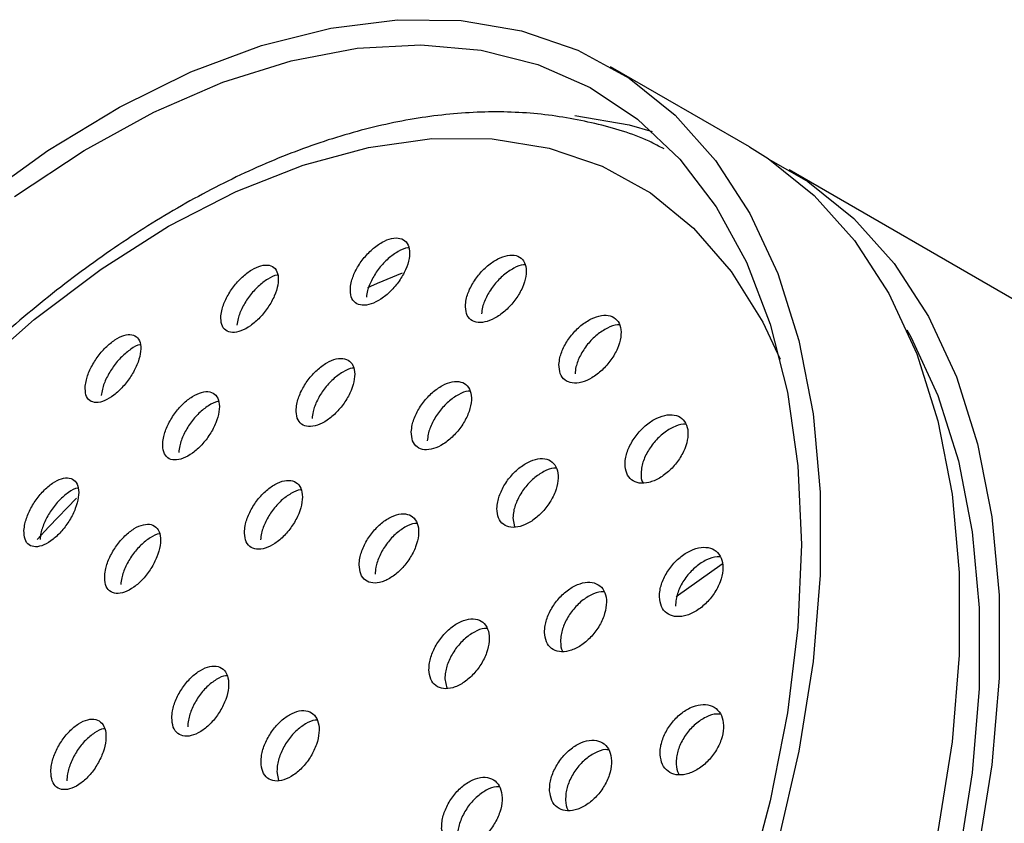
# Model space of a CAD drawing. Units: millimetres. Extents: x 3 to 4997, y 5 to 4995.
# Drawn here: x 4012 to 4047, y 1443 to 1472 of the extents above; entities that cross this region are included whole.
import ezdxf

# ---------------------------------------------------------------- set-up
doc = ezdxf.new("R2010")
doc.units = ezdxf.units.MM

msp = doc.modelspace()

# ---------------------------------------------------------------- linework, layer by layer
at = {"color": 7, "linetype": 'Continuous', "lineweight": 25}
for p, q in [((4037.617, 1466.974), (4032.668, 1469.831)), ((4056.709, 1455.952), (4039.032, 1466.157)), ((4029.197, 1453.774), (4029.252, 1453.452)), ((4035.012, 1450.981), (4036.652, 1452.138)), ((4026.774, 1448.041), (4026.84, 1447.709)), ((4020.793, 1444.753), (4020.853, 1444.428))]:
    msp.add_line(p, q, dxfattribs=at)
at = {"color": 7, "linetype": 'Continuous', "lineweight": 25, "flags": 128}
for points in [[(4010.093, 1465.018), (4012.629, 1466.848), (4015.183, 1468.396), (4017.731, 1469.647), (4020.248, 1470.587), (4022.708, 1471.208), (4025.086, 1471.503), (4027.36, 1471.47), (4029.507, 1471.108), (4031.505, 1470.422), (4033.334, 1469.417), (4034.977, 1468.105), (4036.416, 1466.498), (4037.638, 1464.612), (4038.631, 1462.466), (4039.384, 1460.081), (4039.89, 1457.481), (4040.145, 1454.692), (4040.145, 1451.741), (4039.89, 1448.658), (4039.384, 1445.473), (4038.631, 1442.218)], [(4011.445, 1465.208), (4013.923, 1466.853), (4016.407, 1468.215), (4018.872, 1469.282), (4021.295, 1470.042), (4023.65, 1470.487), (4025.915, 1470.615), (4028.067, 1470.422), (4030.085, 1469.912), (4031.948, 1469.089), (4033.638, 1467.961), (4035.138, 1466.54), (4036.434, 1464.84), (4037.512, 1462.877), (4038.362, 1460.671), (4038.975, 1458.244), (4039.346, 1455.621), (4039.47, 1452.826)], [(4031.402, 1468.095), (4033.337, 1467.758), (4034.161, 1467.519)], [(3999.741, 1445.606), (4001.471, 1448.542), (4003.364, 1451.356), (4005.4, 1454.019), (4007.559, 1456.503), (4009.816, 1458.781), (4012.147, 1460.829), (4014.529, 1462.626), (4016.936, 1464.151), (4019.342, 1465.39), (4021.723, 1466.329), (4024.051, 1466.958), (4026.304, 1467.27), (4028.457, 1467.263), (4030.487, 1466.935), (4032.373, 1466.292), (4034.094, 1465.338), (4035.633, 1464.085), (4036.973, 1462.547), (4038.1, 1460.738), (4038.713, 1459.426)], [(4037.617, 1466.974), (4038.284, 1466.56), (4039.926, 1465.248), (4041.366, 1463.64), (4042.588, 1461.754), (4043.581, 1459.608), (4044.334, 1457.223), (4044.84, 1454.623), (4045.095, 1451.834), (4045.095, 1448.883), (4044.84, 1445.8), (4044.334, 1442.616), (4043.581, 1439.361), (4042.588, 1436.069), (4041.366, 1432.772), (4039.926, 1429.503), (4038.284, 1426.294), (4036.455, 1423.178)], [(4038.311, 1466.542), (4039.698, 1465.743), (4041.341, 1464.431), (4042.78, 1462.824), (4044.002, 1460.938), (4044.995, 1458.792), (4045.748, 1456.407), (4046.254, 1453.807), (4046.509, 1451.018), (4046.509, 1448.067), (4046.254, 1444.984), (4045.748, 1441.799), (4044.995, 1438.545), (4044.002, 1435.252), (4042.78, 1431.955), (4041.341, 1428.686), (4039.698, 1425.478), (4037.869, 1422.361)], [(4024.027, 1461.974), (4024.371, 1462.128), (4025.266, 1462.498)], [(4043.227, 1460.462), (4043.365, 1460.216), (4044.33, 1458.129), (4045.063, 1455.81), (4045.555, 1453.282), (4045.803, 1450.569), (4045.803, 1447.7), (4045.555, 1444.702), (4045.063, 1441.605), (4044.33, 1438.44), (4043.365, 1435.239), (4042.177, 1432.033), (4040.777, 1428.854), (4039.18, 1425.734), (4037.401, 1422.703)], [(4012.255, 1453.009), (4012.666, 1453.454), (4013.652, 1454.477)], [(4039.47, 1452.826), (4039.346, 1449.889), (4038.975, 1446.838), (4038.362, 1443.703), (4037.512, 1440.516), (4036.434, 1437.308), (4035.138, 1434.112), (4033.638, 1430.958), (4031.948, 1427.879), (4030.085, 1424.905), (4028.067, 1422.065), (4025.915, 1419.388), (4023.65, 1416.901), (4021.295, 1414.627), (4018.872, 1412.59), (4016.407, 1410.81), (4013.923, 1409.304), (4011.445, 1408.088)]]:
    msp.add_lwpolyline(points, dxfattribs=at)
at = {"color": 7, "linetype": 'Continuous', "lineweight": 25}
for points, knots in [([(4034.583, 1466.903), (4034.406, 1466.996), (4033.636, 1467.404), (4032.127, 1467.841), (4030.082, 1468.203), (4027.922, 1468.254), (4025.676, 1468.02), (4023.358, 1467.492), (4020.989, 1466.676), (4018.594, 1465.578), (4016.196, 1464.209), (4013.819, 1462.585), (4011.485, 1460.722), (4009.215, 1458.638), (4007.028, 1456.355), (4004.943, 1453.893), (4002.978, 1451.274), (4001.159, 1448.536), (3999.755, 1446.141), (3998.456, 1443.694), (3997.261, 1441.185), (3996.03, 1438.165), (3994.998, 1435.127), (3994.175, 1432.097), (3993.568, 1429.102), (3993.185, 1426.168), (3993.032, 1423.319), (3993.113, 1420.581), (3993.431, 1417.978), (3993.987, 1415.537), (3994.777, 1413.284), (3995.797, 1411.247), (3997.027, 1409.439), (3998.477, 1407.923), (3999.533, 1406.997), (4000.141, 1406.658), (4000.156, 1406.65)], [0, 0, 0, 0, 0.008977, 0.039084, 0.069299, 0.099786, 0.130629, 0.161817, 0.193277, 0.224911, 0.256632, 0.288375, 0.320098, 0.35179, 0.383448, 0.415076, 0.446679, 0.478267, 0.509345, 0.526035, 0.557614, 0.589214, 0.620838, 0.652494, 0.684192, 0.715938, 0.747736, 0.779582, 0.81146, 0.843318, 0.875078, 0.906637, 0.937883, 0.968738, 0.999211, 1, 1, 1, 1]), ([(4023.408, 1461.956), (4023.411, 1461.845), (4023.415, 1461.622), (4023.573, 1461.409), (4023.821, 1461.319), (4024.142, 1461.367), (4024.497, 1461.544), (4024.849, 1461.832), (4025.158, 1462.199), (4025.391, 1462.607), (4025.519, 1463.01), (4025.526, 1463.359), (4025.411, 1463.613), (4025.188, 1463.744), (4024.886, 1463.738), (4024.538, 1463.6), (4024.181, 1463.344), (4023.854, 1462.998), (4023.595, 1462.598), (4023.447, 1462.236), (4023.419, 1462.034), (4023.408, 1461.956)], [0, 0, 0, 0, 0.053765, 0.107546, 0.160949, 0.213964, 0.266886, 0.320048, 0.373676, 0.427801, 0.482238, 0.536658, 0.590736, 0.6443, 0.697409, 0.750321, 0.803375, 0.856845, 0.910827, 0.965199, 1, 1, 1, 1]), ([(4025.486, 1463.387), (4025.474, 1463.387), (4025.364, 1463.387), (4025.105, 1463.261), (4024.753, 1463.016), (4024.425, 1462.666), (4024.166, 1462.268), (4024.018, 1461.905), (4023.99, 1461.704), (4023.979, 1461.625)], [0, 0, 0, 0, 0.021569, 0.192636, 0.364167, 0.537054, 0.711614, 0.887441, 1, 1, 1, 1]), ([(4027.507, 1461.366), (4027.512, 1461.254), (4027.521, 1461.029), (4027.686, 1460.808), (4027.943, 1460.708), (4028.274, 1460.746), (4028.638, 1460.914), (4028.999, 1461.195), (4029.315, 1461.56), (4029.551, 1461.97), (4029.677, 1462.375), (4029.679, 1462.729), (4029.556, 1462.99), (4029.325, 1463.13), (4029.013, 1463.135), (4028.655, 1463.007), (4028.289, 1462.758), (4027.954, 1462.415), (4027.691, 1462.016), (4027.543, 1461.65), (4027.517, 1461.446), (4027.507, 1461.366)], [0, 0, 0, 0, 0.053398, 0.106811, 0.159908, 0.212821, 0.265887, 0.319373, 0.373371, 0.427751, 0.482211, 0.53641, 0.59012, 0.643335, 0.696269, 0.749251, 0.802587, 0.856431, 0.910719, 0.965193, 1, 1, 1, 1]), ([(4018.798, 1460.966), (4018.799, 1460.855), (4018.802, 1460.635), (4018.953, 1460.429), (4019.194, 1460.348), (4019.506, 1460.408), (4019.851, 1460.596), (4020.191, 1460.892), (4020.491, 1461.264), (4020.717, 1461.672), (4020.843, 1462.072), (4020.852, 1462.416), (4020.743, 1462.664), (4020.528, 1462.786), (4020.234, 1462.77), (4019.895, 1462.62), (4019.55, 1462.354), (4019.233, 1462.002), (4018.982, 1461.601), (4018.837, 1461.241), (4018.809, 1461.043), (4018.798, 1460.966)], [0, 0, 0, 0, 0.054114, 0.108242, 0.162018, 0.21529, 0.268244, 0.321203, 0.374481, 0.428256, 0.482497, 0.536965, 0.591318, 0.645259, 0.698678, 0.751699, 0.804618, 0.857767, 0.911382, 0.965496, 1, 1, 1, 1]), ([(4029.626, 1462.782), (4029.61, 1462.782), (4029.493, 1462.788), (4029.223, 1462.668), (4028.861, 1462.43), (4028.525, 1462.084), (4028.262, 1461.685), (4028.114, 1461.319), (4028.088, 1461.115), (4028.078, 1461.036)], [0, 0, 0, 0, 0.027346, 0.196987, 0.367771, 0.540196, 0.714055, 0.88851, 1, 1, 1, 1]), ([(4020.825, 1462.418), (4020.815, 1462.418), (4020.711, 1462.414), (4020.463, 1462.28), (4020.122, 1462.026), (4019.804, 1461.67), (4019.553, 1461.27), (4019.408, 1460.91), (4019.38, 1460.712), (4019.369, 1460.635)], [0, 0, 0, 0, 0.016984, 0.189938, 0.362557, 0.53594, 0.710851, 0.887408, 1, 1, 1, 1]), ([(4030.838, 1459.233), (4030.845, 1459.119), (4030.859, 1458.89), (4031.034, 1458.662), (4031.301, 1458.554), (4031.641, 1458.583), (4032.015, 1458.744), (4032.382, 1459.022), (4032.702, 1459.388), (4032.937, 1459.8), (4033.057, 1460.209), (4033.049, 1460.568), (4032.917, 1460.835), (4032.676, 1460.983), (4032.355, 1460.997), (4031.988, 1460.876), (4031.614, 1460.632), (4031.275, 1460.29), (4031.011, 1459.888), (4030.867, 1459.52), (4030.846, 1459.313), (4030.838, 1459.233)], [0, 0, 0, 0, 0.053102, 0.106212, 0.159142, 0.212136, 0.265493, 0.319359, 0.373661, 0.428135, 0.482433, 0.536283, 0.589617, 0.642596, 0.695532, 0.748751, 0.802456, 0.856645, 0.911102, 0.96549, 1, 1, 1, 1]), ([(4032.985, 1460.642), (4032.963, 1460.643), (4032.838, 1460.653), (4032.556, 1460.539), (4032.186, 1460.304), (4031.845, 1459.959), (4031.582, 1459.558), (4031.438, 1459.189), (4031.417, 1458.983), (4031.409, 1458.903)], [0, 0, 0, 0, 0.034524, 0.20326, 0.373552, 0.545389, 0.718083, 0.890553, 1, 1, 1, 1]), ([(4013.966, 1458.458), (4013.967, 1458.348), (4013.969, 1458.129), (4014.116, 1457.929), (4014.35, 1457.857), (4014.653, 1457.927), (4014.988, 1458.127), (4015.317, 1458.433), (4015.606, 1458.811), (4015.823, 1459.221), (4015.943, 1459.619), (4015.952, 1459.96), (4015.846, 1460.202), (4015.637, 1460.316), (4015.352, 1460.289), (4015.023, 1460.128), (4014.688, 1459.852), (4014.383, 1459.492), (4014.142, 1459.088), (4014.004, 1458.729), (4013.977, 1458.534), (4013.966, 1458.458)], [0, 0, 0, 0, 0.054363, 0.108734, 0.162866, 0.216493, 0.269648, 0.322569, 0.37559, 0.428999, 0.482919, 0.537256, 0.591728, 0.645988, 0.699783, 0.753067, 0.806025, 0.858978, 0.912243, 0.966005, 1, 1, 1, 1]), ([(4015.932, 1459.938), (4015.926, 1459.937), (4015.828, 1459.929), (4015.59, 1459.788), (4015.26, 1459.523), (4014.953, 1459.16), (4014.713, 1458.757), (4014.575, 1458.398), (4014.548, 1458.203), (4014.537, 1458.127)], [0, 0, 0, 0, 0.011628, 0.187042, 0.361375, 0.535692, 0.711051, 0.88806, 1, 1, 1, 1]), ([(4021.477, 1457.644), (4021.482, 1457.532), (4021.493, 1457.307), (4021.656, 1457.092), (4021.908, 1457.002), (4022.229, 1457.052), (4022.582, 1457.234), (4022.928, 1457.527), (4023.229, 1457.901), (4023.451, 1458.314), (4023.568, 1458.719), (4023.566, 1459.071), (4023.444, 1459.326), (4023.218, 1459.458), (4022.914, 1459.451), (4022.567, 1459.309), (4022.215, 1459.048), (4021.896, 1458.695), (4021.647, 1458.291), (4021.509, 1457.925), (4021.486, 1457.723), (4021.477, 1457.644)], [0, 0, 0, 0, 0.053735, 0.107481, 0.160976, 0.214212, 0.267389, 0.320728, 0.374382, 0.428367, 0.482556, 0.536729, 0.590673, 0.644274, 0.697573, 0.750742, 0.804009, 0.857556, 0.911446, 0.965593, 1, 1, 1, 1]), ([(4023.524, 1459.101), (4023.508, 1459.101), (4023.394, 1459.101), (4023.133, 1458.972), (4022.786, 1458.721), (4022.465, 1458.366), (4022.216, 1457.962), (4022.078, 1457.596), (4022.055, 1457.394), (4022.046, 1457.315)], [0, 0, 0, 0, 0.0275291, 0.198483, 0.3697522, 0.54193, 0.7152195, 0.8893419, 1, 1, 1, 1]), ([(4025.579, 1456.841), (4025.586, 1456.727), (4025.601, 1456.499), (4025.773, 1456.277), (4026.033, 1456.177), (4026.365, 1456.217), (4026.727, 1456.389), (4027.082, 1456.676), (4027.39, 1457.048), (4027.614, 1457.462), (4027.729, 1457.872), (4027.72, 1458.228), (4027.59, 1458.491), (4027.355, 1458.631), (4027.042, 1458.635), (4026.685, 1458.503), (4026.323, 1458.249), (4025.996, 1457.899), (4025.744, 1457.494), (4025.607, 1457.125), (4025.587, 1456.92), (4025.579, 1456.841)], [0, 0, 0, 0, 0.053435, 0.106878, 0.16013, 0.213303, 0.26662, 0.320243, 0.374201, 0.42838, 0.482565, 0.536535, 0.590167, 0.643488, 0.69666, 0.749909, 0.803426, 0.857287, 0.911418, 0.965626, 1, 1, 1, 1]), ([(4016.724, 1456.434), (4016.728, 1456.323), (4016.737, 1456.1), (4016.893, 1455.892), (4017.136, 1455.811), (4017.448, 1455.872), (4017.79, 1456.065), (4018.125, 1456.366), (4018.417, 1456.745), (4018.632, 1457.159), (4018.747, 1457.562), (4018.747, 1457.909), (4018.631, 1458.158), (4018.413, 1458.281), (4018.119, 1458.264), (4017.782, 1458.111), (4017.441, 1457.84), (4017.132, 1457.481), (4016.891, 1457.074), (4016.756, 1456.71), (4016.733, 1456.511), (4016.724, 1456.434)], [0, 0, 0, 0, 0.05402, 0.108047, 0.161856, 0.215321, 0.268543, 0.321726, 0.37509, 0.428776, 0.482788, 0.536985, 0.591146, 0.64506, 0.698629, 0.751907, 0.805076, 0.858363, 0.911942, 0.965862, 1, 1, 1, 1]), ([(4027.665, 1458.283), (4027.645, 1458.284), (4027.524, 1458.289), (4027.251, 1458.166), (4026.894, 1457.922), (4026.566, 1457.57), (4026.314, 1457.165), (4026.176, 1456.797), (4026.156, 1456.592), (4026.148, 1456.512)], [0, 0, 0, 0, 0.033658, 0.203276, 0.373754, 0.545335, 0.717784, 0.89048, 1, 1, 1, 1]), ([(4018.718, 1457.914), (4018.705, 1457.913), (4018.598, 1457.91), (4018.348, 1457.773), (4018.011, 1457.513), (4017.701, 1457.151), (4017.46, 1456.745), (4017.326, 1456.381), (4017.303, 1456.182), (4017.294, 1456.105)], [0, 0, 0, 0, 0.022551, 0.195341, 0.367776, 0.540596, 0.714371, 0.889261, 1, 1, 1, 1]), ([(4033.19, 1455.69), (4033.201, 1455.574), (4033.223, 1455.342), (4033.409, 1455.107), (4033.686, 1454.992), (4034.035, 1455.014), (4034.416, 1455.172), (4034.788, 1455.45), (4035.107, 1455.818), (4035.335, 1456.234), (4035.445, 1456.647), (4035.426, 1457.01), (4035.282, 1457.283), (4035.032, 1457.438), (4034.701, 1457.459), (4034.326, 1457.343), (4033.946, 1457.1), (4033.606, 1456.755), (4033.348, 1456.35), (4033.212, 1455.979), (4033.196, 1455.771), (4033.19, 1455.69)], [0, 0, 0, 0, 0.052948, 0.105899, 0.158845, 0.212088, 0.265822, 0.320032, 0.374494, 0.428869, 0.48285, 0.536308, 0.589352, 0.642266, 0.695387, 0.74896, 0.803038, 0.857457, 0.911896, 0.966022, 1, 1, 1, 1]), ([(4035.35, 1457.101), (4035.322, 1457.104), (4035.188, 1457.118), (4034.894, 1457.006), (4034.518, 1456.772), (4034.177, 1456.425), (4033.919, 1456.021), (4033.782, 1455.649), (4033.767, 1455.441), (4033.761, 1455.36)], [0, 0, 0, 0, 0.042926, 0.211235, 0.381146, 0.552134, 0.723184, 0.893242, 1, 1, 1, 1]), ([(4028.628, 1454.103), (4028.638, 1453.987), (4028.659, 1453.755), (4028.841, 1453.525), (4029.112, 1453.417), (4029.453, 1453.448), (4029.823, 1453.614), (4030.184, 1453.899), (4030.493, 1454.272), (4030.715, 1454.689), (4030.822, 1455.102), (4030.804, 1455.464), (4030.664, 1455.733), (4030.418, 1455.882), (4030.095, 1455.895), (4029.73, 1455.769), (4029.361, 1455.519), (4029.031, 1455.169), (4028.781, 1454.762), (4028.649, 1454.39), (4028.633, 1454.183), (4028.628, 1454.103)], [0, 0, 0, 0, 0.053229, 0.106462, 0.159633, 0.212932, 0.266527, 0.320462, 0.374631, 0.428823, 0.482817, 0.536477, 0.589817, 0.642993, 0.696229, 0.74972, 0.803555, 0.85767, 0.911881, 0.965956, 1, 1, 1, 1]), ([(4030.736, 1455.54), (4030.711, 1455.542), (4030.581, 1455.552), (4030.296, 1455.433), (4029.932, 1455.192), (4029.601, 1454.84), (4029.35, 1454.434), (4029.218, 1454.062), (4029.202, 1453.854), (4029.197, 1453.774)], [0, 0, 0, 0, 0.041076, 0.209922, 0.379859, 0.55069, 0.721824, 0.892527, 1, 1, 1, 1]), ([(4033.761, 1455.36), (4033.761, 1455.235), (4033.762, 1455.106), (4033.823, 1455.026), (4033.825, 1455.023)], [0, 0, 0, 0, 0.96667, 1, 1, 1, 1]), ([(4011.785, 1453.33), (4011.789, 1453.219), (4011.798, 1452.997), (4011.95, 1452.794), (4012.186, 1452.721), (4012.488, 1452.792), (4012.82, 1452.995), (4013.143, 1453.306), (4013.423, 1453.691), (4013.628, 1454.108), (4013.738, 1454.511), (4013.736, 1454.855), (4013.624, 1455.099), (4013.412, 1455.215), (4013.127, 1455.189), (4012.8, 1455.025), (4012.471, 1454.744), (4012.173, 1454.377), (4011.943, 1453.967), (4011.815, 1453.603), (4011.793, 1453.406), (4011.785, 1453.33)], [0, 0, 0, 0, 0.054182, 0.108367, 0.162448, 0.216226, 0.269663, 0.322871, 0.376063, 0.429452, 0.48317, 0.537206, 0.591411, 0.645557, 0.699442, 0.75298, 0.806239, 0.85941, 0.912718, 0.966328, 1, 1, 1, 1]), ([(4019.639, 1453.315), (4019.644, 1453.199), (4019.652, 1452.967), (4019.81, 1452.739), (4020.057, 1452.635), (4020.374, 1452.673), (4020.722, 1452.846), (4021.065, 1453.136), (4021.364, 1453.509), (4021.585, 1453.925), (4021.703, 1454.338), (4021.703, 1454.699), (4021.586, 1454.967), (4021.365, 1455.112), (4021.066, 1455.118), (4020.723, 1454.986), (4020.374, 1454.73), (4020.057, 1454.379), (4019.81, 1453.972), (4019.672, 1453.602), (4019.649, 1453.395), (4019.639, 1453.315)], [0, 0, 0, 0, 0.053735, 0.107475, 0.161064, 0.214489, 0.267866, 0.321331, 0.374981, 0.428833, 0.482818, 0.536805, 0.590663, 0.644317, 0.697783, 0.751159, 0.804583, 0.858169, 0.911962, 0.965918, 1, 1, 1, 1]), ([(4013.717, 1454.839), (4013.708, 1454.839), (4013.606, 1454.831), (4013.366, 1454.687), (4013.041, 1454.417), (4012.743, 1454.048), (4012.513, 1453.638), (4012.385, 1453.274), (4012.363, 1453.077), (4012.355, 1453.001)], [0, 0, 0, 0, 0.018064, 0.192977, 0.366973, 0.540677, 0.714833, 0.889985, 1, 1, 1, 1]), ([(4021.647, 1454.766), (4021.64, 1454.767), (4021.537, 1454.77), (4021.288, 1454.648), (4020.944, 1454.405), (4020.625, 1454.05), (4020.378, 1453.644), (4020.24, 1453.274), (4020.217, 1453.068), (4020.207, 1452.988)], [0, 0, 0, 0, 0.012093, 0.186564, 0.361191, 0.536352, 0.712198, 0.888579, 1, 1, 1, 1]), ([(4023.723, 1452.102), (4023.734, 1451.987), (4023.755, 1451.757), (4023.934, 1451.533), (4024.2, 1451.435), (4024.532, 1451.478), (4024.892, 1451.656), (4025.241, 1451.95), (4025.538, 1452.328), (4025.75, 1452.748), (4025.852, 1453.16), (4025.833, 1453.519), (4025.694, 1453.783), (4025.454, 1453.923), (4025.138, 1453.924), (4024.783, 1453.787), (4024.426, 1453.526), (4024.109, 1453.17), (4023.868, 1452.759), (4023.742, 1452.387), (4023.728, 1452.181), (4023.723, 1452.102)], [0, 0, 0, 0, 0.053481, 0.106967, 0.160361, 0.213752, 0.26727, 0.32099, 0.374898, 0.428899, 0.482856, 0.53665, 0.590236, 0.643659, 0.697035, 0.750502, 0.804156, 0.858013, 0.911999, 0.965984, 1, 1, 1, 1]), ([(4014.66, 1451.729), (4014.663, 1451.613), (4014.669, 1451.382), (4014.819, 1451.159), (4015.056, 1451.063), (4015.362, 1451.11), (4015.699, 1451.292), (4016.031, 1451.589), (4016.32, 1451.967), (4016.535, 1452.385), (4016.651, 1452.796), (4016.654, 1453.154), (4016.544, 1453.418), (4016.332, 1453.556), (4016.044, 1453.554), (4015.713, 1453.412), (4015.375, 1453.148), (4015.069, 1452.79), (4014.829, 1452.381), (4014.694, 1452.012), (4014.67, 1451.807), (4014.66, 1451.729)], [0, 0, 0, 0, 0.053944, 0.107891, 0.161734, 0.21537, 0.268825, 0.322201, 0.375634, 0.429237, 0.483046, 0.53701, 0.59101, 0.644907, 0.69861, 0.752113, 0.805499, 0.8589, 0.912441, 0.966188, 1, 1, 1, 1]), ([(4025.777, 1453.573), (4025.752, 1453.574), (4025.624, 1453.579), (4025.348, 1453.452), (4024.995, 1453.2), (4024.676, 1452.841), (4024.436, 1452.431), (4024.31, 1452.059), (4024.296, 1451.854), (4024.291, 1451.774)], [0, 0, 0, 0, 0.041704, 0.210814, 0.380519, 0.55087, 0.721635, 0.892398, 1, 1, 1, 1]), ([(4016.609, 1453.202), (4016.607, 1453.202), (4016.512, 1453.202), (4016.277, 1453.073), (4015.945, 1452.823), (4015.636, 1452.462), (4015.397, 1452.053), (4015.262, 1451.684), (4015.237, 1451.48), (4015.228, 1451.401)], [0, 0, 0, 0, 0.002486, 0.179565, 0.356252, 0.532988, 0.710194, 0.888084, 1, 1, 1, 1]), ([(4034.417, 1450.961), (4034.432, 1450.843), (4034.461, 1450.606), (4034.659, 1450.365), (4034.946, 1450.244), (4035.304, 1450.264), (4035.69, 1450.422), (4036.062, 1450.703), (4036.376, 1451.075), (4036.594, 1451.495), (4036.691, 1451.912), (4036.659, 1452.28), (4036.504, 1452.559), (4036.243, 1452.719), (4035.903, 1452.744), (4035.521, 1452.628), (4035.14, 1452.383), (4034.803, 1452.035), (4034.554, 1451.625), (4034.429, 1451.251), (4034.42, 1451.042), (4034.417, 1450.961)], [0, 0, 0, 0, 0.052978, 0.105951, 0.159096, 0.212703, 0.26681, 0.32124, 0.375669, 0.429767, 0.483353, 0.536477, 0.589391, 0.642433, 0.695883, 0.749845, 0.804206, 0.858673, 0.912901, 0.966651, 1, 1, 1, 1]), ([(4036.573, 1452.383), (4036.539, 1452.387), (4036.394, 1452.404), (4036.09, 1452.292), (4035.712, 1452.055), (4035.374, 1451.705), (4035.125, 1451.296), (4035, 1450.922), (4034.991, 1450.712), (4034.988, 1450.632)], [0, 0, 0, 0, 0.051951, 0.22017, 0.389643, 0.559448, 0.728502, 0.896053, 1, 1, 1, 1]), ([(4041.247, 1396.289), (4041.824, 1396.681), (4043.204, 1397.619), (4045.344, 1399.38), (4047.648, 1401.508), (4049.871, 1403.845), (4051.996, 1406.359), (4054.004, 1409.03), (4055.879, 1411.834), (4057.604, 1414.749), (4059.165, 1417.748), (4060.549, 1420.806), (4061.742, 1423.897), (4062.736, 1426.994), (4063.52, 1430.072), (4064.087, 1433.103), (4064.431, 1436.063), (4064.549, 1438.926), (4064.438, 1441.668), (4064.096, 1444.264), (4063.528, 1446.694), (4062.725, 1448.921), (4061.889, 1450.666), (4061.24, 1451.571), (4061.011, 1451.89)], [0, 0, 0, 0, 0.033882, 0.080939, 0.127971, 0.174978, 0.221961, 0.268927, 0.31588, 0.362828, 0.409777, 0.456732, 0.5037, 0.550686, 0.597698, 0.644742, 0.691823, 0.738942, 0.786096, 0.833273, 0.880433, 0.92752, 0.974456, 1, 1, 1, 1]), ([(4030.325, 1449.698), (4030.339, 1449.58), (4030.367, 1449.343), (4030.56, 1449.106), (4030.841, 1448.99), (4031.191, 1449.017), (4031.567, 1449.181), (4031.93, 1449.467), (4032.235, 1449.842), (4032.448, 1450.264), (4032.545, 1450.681), (4032.515, 1451.049), (4032.364, 1451.325), (4032.108, 1451.48), (4031.776, 1451.499), (4031.403, 1451.377), (4031.032, 1451.126), (4030.704, 1450.774), (4030.46, 1450.363), (4030.338, 1449.988), (4030.328, 1449.778), (4030.325, 1449.698)], [0, 0, 0, 0, 0.053197, 0.106391, 0.159675, 0.213247, 0.267161, 0.321319, 0.375518, 0.429532, 0.483216, 0.536575, 0.589755, 0.642979, 0.696449, 0.750261, 0.804362, 0.858574, 0.912665, 0.966458, 1, 1, 1, 1]), ([(4032.436, 1451.141), (4032.404, 1451.144), (4032.265, 1451.158), (4031.97, 1451.041), (4031.602, 1450.799), (4031.273, 1450.445), (4031.029, 1450.034), (4030.907, 1449.659), (4030.897, 1449.45), (4030.894, 1449.369)], [0, 0, 0, 0, 0.04926, 0.217797, 0.38725, 0.557051, 0.726473, 0.894952, 1, 1, 1, 1]), ([(4026.207, 1448.369), (4026.22, 1448.251), (4026.248, 1448.016), (4026.437, 1447.783), (4026.712, 1447.674), (4027.053, 1447.708), (4027.42, 1447.88), (4027.773, 1448.172), (4028.07, 1448.551), (4028.277, 1448.974), (4028.372, 1449.392), (4028.343, 1449.758), (4028.195, 1450.03), (4027.945, 1450.18), (4027.62, 1450.191), (4027.257, 1450.06), (4026.895, 1449.803), (4026.576, 1449.447), (4026.339, 1449.033), (4026.219, 1448.658), (4026.21, 1448.449), (4026.207, 1448.369)], [0, 0, 0, 0, 0.053385, 0.10677, 0.160179, 0.213739, 0.267505, 0.321444, 0.375448, 0.429377, 0.483126, 0.536668, 0.590069, 0.643455, 0.696957, 0.750659, 0.804553, 0.858551, 0.912518, 0.96633, 1, 1, 1, 1]), ([(4028.272, 1449.836), (4028.243, 1449.839), (4028.108, 1449.849), (4027.822, 1449.726), (4027.464, 1449.477), (4027.144, 1449.118), (4026.907, 1448.706), (4026.787, 1448.33), (4026.778, 1448.121), (4026.774, 1448.041)], [0, 0, 0, 0, 0.04734, 0.216153, 0.385579, 0.555335, 0.724989, 0.894153, 1, 1, 1, 1]), ([(4030.894, 1449.369), (4030.898, 1449.242), (4030.902, 1449.108), (4030.967, 1449.027), (4030.97, 1449.023)], [0, 0, 0, 0, 0.953939, 1, 1, 1, 1]), ([(4017.049, 1446.66), (4017.059, 1446.543), (4017.078, 1446.309), (4017.248, 1446.082), (4017.501, 1445.982), (4017.82, 1446.027), (4018.165, 1446.209), (4018.498, 1446.509), (4018.783, 1446.893), (4018.986, 1447.317), (4019.085, 1447.735), (4019.069, 1448.098), (4018.938, 1448.365), (4018.709, 1448.507), (4018.407, 1448.508), (4018.066, 1448.367), (4017.725, 1448.101), (4017.421, 1447.739), (4017.19, 1447.323), (4017.069, 1446.947), (4017.055, 1446.74), (4017.049, 1446.66)], [0, 0, 0, 0, 0.053701, 0.107403, 0.161057, 0.214658, 0.268245, 0.321863, 0.375542, 0.429287, 0.483073, 0.536858, 0.590599, 0.644273, 0.697887, 0.751474, 0.805078, 0.858736, 0.912462, 0.966239, 1, 1, 1, 1]), ([(4019.013, 1448.157), (4018.998, 1448.157), (4018.885, 1448.161), (4018.63, 1448.031), (4018.292, 1447.776), (4017.987, 1447.411), (4017.757, 1446.996), (4017.636, 1446.621), (4017.621, 1446.413), (4017.616, 1446.333)], [0, 0, 0, 0, 0.026893, 0.199493, 0.372148, 0.544981, 0.718033, 0.891252, 1, 1, 1, 1]), ([(4020.227, 1445.08), (4020.239, 1444.962), (4020.264, 1444.725), (4020.445, 1444.493), (4020.709, 1444.388), (4021.037, 1444.427), (4021.391, 1444.606), (4021.73, 1444.903), (4022.016, 1445.287), (4022.217, 1445.713), (4022.31, 1446.133), (4022.285, 1446.5), (4022.144, 1446.772), (4021.904, 1446.92), (4021.592, 1446.925), (4021.242, 1446.789), (4020.894, 1446.526), (4020.587, 1446.164), (4020.358, 1445.747), (4020.241, 1445.37), (4020.231, 1445.161), (4020.227, 1445.08)], [0, 0, 0, 0, 0.053599, 0.107198, 0.160784, 0.214396, 0.268066, 0.321803, 0.375586, 0.429374, 0.483122, 0.536806, 0.590426, 0.644014, 0.697613, 0.751263, 0.80498, 0.858753, 0.912544, 0.966308, 1, 1, 1, 1]), ([(4034.441, 1445.344), (4034.46, 1445.223), (4034.498, 1444.981), (4034.707, 1444.735), (4035.004, 1444.61), (4035.368, 1444.629), (4035.756, 1444.79), (4036.124, 1445.076), (4036.428, 1445.454), (4036.633, 1445.879), (4036.717, 1446.3), (4036.672, 1446.673), (4036.505, 1446.957), (4036.234, 1447.121), (4035.887, 1447.148), (4035.501, 1447.03), (4035.122, 1446.78), (4034.793, 1446.426), (4034.556, 1446.012), (4034.444, 1445.635), (4034.442, 1445.425), (4034.441, 1445.344)], [0, 0, 0, 0, 0.053184, 0.106357, 0.159841, 0.213836, 0.268215, 0.322677, 0.376879, 0.430593, 0.483811, 0.536746, 0.589728, 0.643062, 0.696903, 0.751191, 0.805665, 0.859979, 0.913855, 0.967214, 1, 1, 1, 1]), ([(4012.742, 1444.746), (4012.75, 1444.629), (4012.768, 1444.396), (4012.932, 1444.173), (4013.177, 1444.079), (4013.486, 1444.131), (4013.821, 1444.321), (4014.145, 1444.627), (4014.421, 1445.015), (4014.619, 1445.442), (4014.716, 1445.86), (4014.701, 1446.221), (4014.575, 1446.485), (4014.354, 1446.621), (4014.061, 1446.615), (4013.73, 1446.466), (4013.399, 1446.193), (4013.104, 1445.826), (4012.88, 1445.407), (4012.762, 1445.032), (4012.747, 1444.825), (4012.742, 1444.746)], [0, 0, 0, 0, 0.053786, 0.107573, 0.161342, 0.215053, 0.268698, 0.322294, 0.375883, 0.429509, 0.483198, 0.536951, 0.59074, 0.644521, 0.698253, 0.751917, 0.805525, 0.859111, 0.912721, 0.966389, 1, 1, 1, 1]), ([(4022.22, 1446.573), (4022.197, 1446.575), (4022.074, 1446.582), (4021.806, 1446.454), (4021.462, 1446.201), (4021.154, 1445.837), (4020.925, 1445.421), (4020.807, 1445.043), (4020.797, 1444.834), (4020.793, 1444.753)], [0, 0, 0, 0, 0.037477, 0.208246, 0.379232, 0.550395, 0.721617, 0.892754, 1, 1, 1, 1]), ([(4036.577, 1446.785), (4036.537, 1446.79), (4036.383, 1446.809), (4036.07, 1446.695), (4035.694, 1446.453), (4035.364, 1446.097), (4035.127, 1445.683), (4035.015, 1445.306), (4035.013, 1445.095), (4035.012, 1445.015)], [0, 0, 0, 0, 0.060634, 0.228893, 0.397736, 0.566079, 0.733053, 0.898412, 1, 1, 1, 1]), ([(4014.654, 1446.265), (4014.643, 1446.265), (4014.537, 1446.265), (4014.294, 1446.131), (4013.966, 1445.869), (4013.67, 1445.499), (4013.447, 1445.081), (4013.329, 1444.705), (4013.314, 1444.498), (4013.308, 1444.419)], [0, 0, 0, 0, 0.019832, 0.194152, 0.368285, 0.542349, 0.71649, 0.890821, 1, 1, 1, 1]), ([(4030.504, 1444.059), (4030.523, 1443.938), (4030.559, 1443.696), (4030.763, 1443.452), (4031.053, 1443.332), (4031.408, 1443.356), (4031.787, 1443.522), (4032.146, 1443.812), (4032.444, 1444.192), (4032.645, 1444.618), (4032.728, 1445.041), (4032.686, 1445.413), (4032.524, 1445.696), (4032.259, 1445.857), (4031.919, 1445.878), (4031.543, 1445.755), (4031.173, 1445.501), (4030.852, 1445.145), (4030.619, 1444.729), (4030.508, 1444.351), (4030.506, 1444.139), (4030.504, 1444.059)], [0, 0, 0, 0, 0.053351, 0.106693, 0.160245, 0.214138, 0.268287, 0.322491, 0.376521, 0.430228, 0.483604, 0.536789, 0.590005, 0.643456, 0.697246, 0.751334, 0.805546, 0.859651, 0.913466, 0.966936, 1, 1, 1, 1]), ([(4032.597, 1445.518), (4032.56, 1445.522), (4032.413, 1445.539), (4032.11, 1445.42), (4031.743, 1445.174), (4031.421, 1444.816), (4031.189, 1444.4), (4031.077, 1444.022), (4031.075, 1443.811), (4031.073, 1443.73)], [0, 0, 0, 0, 0.057048, 0.225515, 0.394373, 0.562895, 0.730506, 0.897034, 1, 1, 1, 1]), ([(4035.012, 1445.015), (4035.022, 1444.886), (4035.034, 1444.74), (4035.11, 1444.65), (4035.119, 1444.64)], [0, 0, 0, 0, 0.886344, 1, 1, 1, 1]), ([(4026.659, 1442.721), (4026.676, 1442.6), (4026.71, 1442.359), (4026.909, 1442.117), (4027.192, 1442.001), (4027.539, 1442.03), (4027.909, 1442.2), (4028.259, 1442.493), (4028.55, 1442.876), (4028.748, 1443.303), (4028.832, 1443.727), (4028.792, 1444.1), (4028.635, 1444.381), (4028.376, 1444.539), (4028.045, 1444.555), (4027.678, 1444.428), (4027.317, 1444.17), (4027.003, 1443.811), (4026.775, 1443.393), (4026.664, 1443.014), (4026.661, 1442.802), (4026.659, 1442.721)], [0, 0, 0, 0, 0.053483, 0.106962, 0.160567, 0.214379, 0.268345, 0.322344, 0.376239, 0.42994, 0.483441, 0.536826, 0.590228, 0.643772, 0.697521, 0.75145, 0.805454, 0.859394, 0.91316, 0.966718, 1, 1, 1, 1]), ([(4028.709, 1444.198), (4028.676, 1444.202), (4028.535, 1444.215), (4028.244, 1444.094), (4027.885, 1443.844), (4027.571, 1443.483), (4027.342, 1443.066), (4027.232, 1442.686), (4027.228, 1442.474), (4027.227, 1442.393)], [0, 0, 0, 0, 0.052467, 0.221407, 0.390583, 0.559559, 0.727984, 0.895752, 1, 1, 1, 1]), ([(4031.073, 1443.73), (4031.083, 1443.601), (4031.092, 1443.459), (4031.165, 1443.371), (4031.172, 1443.363)], [0, 0, 0, 0, 0.91052, 1, 1, 1, 1])]:
    msp.add_open_spline(points, degree=3, knots=knots, dxfattribs=at)

doc.saveas('drawing.dxf')
